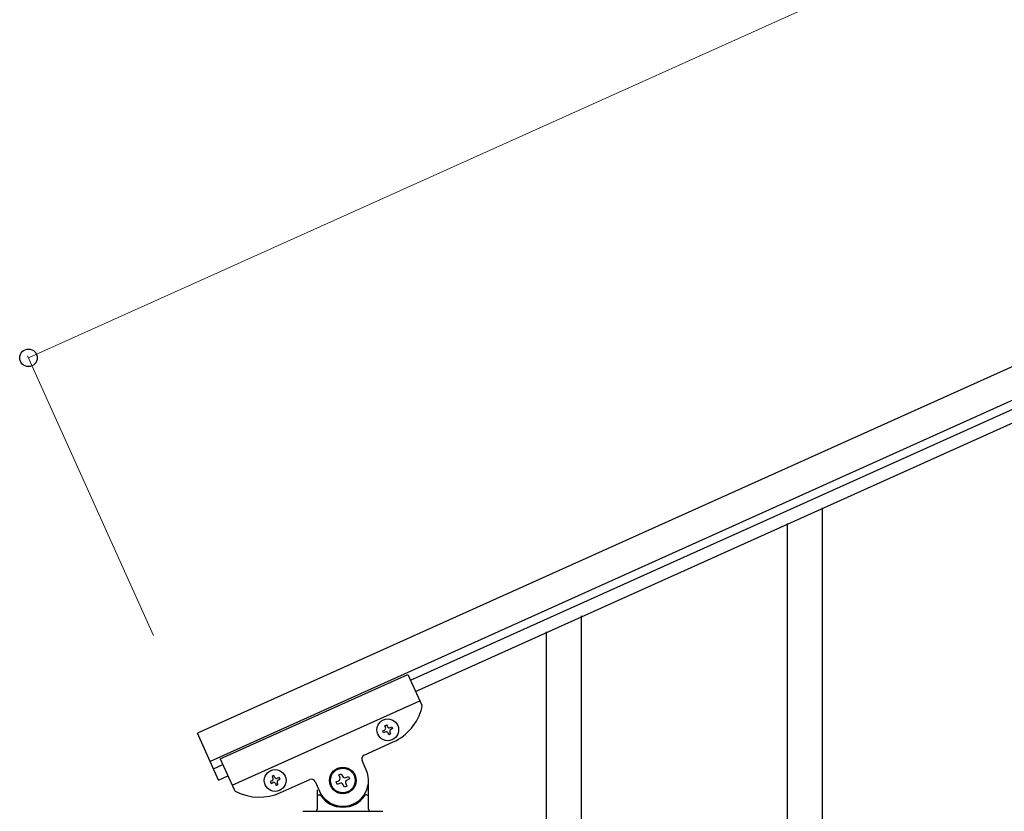
# Model space of a CAD drawing. Units: millimetres. Extents: x 250 to 8280, y 75 to 5795.
# Drawn here: x 5777 to 6256, y 1908 to 2293 of the extents above; entities that cross this region are included whole.
import ezdxf

# ---------------------------------------------------------------- set-up
doc = ezdxf.new("R2010")
doc.units = ezdxf.units.MM
doc.layers.add('YKK_A1', color=4, linetype='Continuous', lineweight=30)
doc.layers.add('YKK_D', color=6, linetype='Continuous', lineweight=13)

msp = doc.modelspace()

# ---------------------------------------------------------------- linework, layer by layer
at = {"layer": 'YKK_A1', "linetype": 'Continuous', "ltscale": 0.5}
for p, q in [((6713.07, 2327.97), (5863.84, 1945.77)), ((6719.22, 2314.29), (5870, 1932.1)), ((5967.39, 1971.54), (6676.18, 2290.53)), ((5969.85, 1966.07), (6678.65, 2285.06)), ((5874.94, 1933.3), (5966.13, 1974.34)), ((5966.13, 1974.34), (5972.83, 1959.46)), ((5880.68, 1920.53), (5971.87, 1961.57)), ((5953.92, 1946.89), (5954.79, 1947.28)), ((5954.88, 1949.43), (5955.76, 1949.82)), ((5955.27, 1948.55), (5954.88, 1949.43)), ((5955.76, 1949.82), (5956.15, 1948.95)), ((5957.42, 1948.47), (5958.3, 1948.86)), ((5958.69, 1947.98), (5957.81, 1947.59)), ((5958.3, 1948.86), (5958.69, 1947.98)), ((5874.1, 1922.98), (5863.84, 1945.77)), ((5954.31, 1946.01), (5953.92, 1946.89)), ((5955.19, 1946.41), (5954.31, 1946.01)), ((5956.85, 1945.05), (5956.46, 1945.93)), ((5957.73, 1945.44), (5956.85, 1945.05)), ((5957.33, 1946.32), (5957.73, 1945.44)), ((5944.84, 1935.15), (5958.97, 1941.51)), ((5874.94, 1933.3), (5881.63, 1918.42)), ((5871.64, 1928.45), (5876.2, 1930.5)), ((5945.89, 1927.94), (5943.83, 1932.5)), ((5874.1, 1922.98), (5878.66, 1925.03)), ((5901.04, 1925.2), (5900.17, 1924.8)), ((5900.17, 1924.8), (5900.56, 1923.93)), ((5901.44, 1924.32), (5901.04, 1925.2)), ((5903.58, 1924.24), (5902.71, 1923.84)), ((5903.1, 1922.97), (5903.97, 1923.36)), ((5903.97, 1923.36), (5903.58, 1924.24)), ((5904.26, 1916.89), (5918.39, 1923.25)), ((5932.53, 1925.55), (5933.73, 1926.09)), ((5933.07, 1924.35), (5932.53, 1925.55)), ((5933.73, 1926.09), (5934.28, 1924.89)), ((5936.02, 1924.23), (5937.23, 1924.77)), ((5937.77, 1923.57), (5936.56, 1923.02)), ((5937.23, 1924.77), (5937.77, 1923.57)), ((5900.08, 1922.66), (5899.2, 1922.27)), ((5899.2, 1922.27), (5899.6, 1921.39)), ((5899.6, 1921.39), (5900.47, 1921.78)), ((5901.74, 1921.3), (5902.14, 1920.43)), ((5902.14, 1920.43), (5903.01, 1920.82)), ((5903.01, 1920.82), (5902.62, 1921.7)), ((5921.04, 1922.24), (5923.09, 1917.68)), ((5921.99, 1918.26), (5921.99, 1908.81)), ((5931.21, 1922.06), (5932.41, 1922.6)), ((5931.75, 1920.86), (5931.21, 1922.06)), ((5932.95, 1921.4), (5931.75, 1920.86)), ((5935.24, 1919.53), (5934.7, 1920.74)), ((5936.44, 1920.08), (5935.24, 1919.53)), ((5935.9, 1921.28), (5936.44, 1920.08)), ((5946.99, 1908.81), (5946.99, 1922.81)), ((5922.99, 1915.81), (5923.26, 1915.81)), ((5945.99, 1915.81), (5945.71, 1915.81)), ((5914.99, 1907.81), (5953.99, 1907.81))]:
    msp.add_line(p, q, dxfattribs=at)
at = {"layer": 'YKK_A1', "linetype": 'Continuous'}
for p, q in [((6167.49, 1904.14), (6167.49, 2055.32)), ((6150.49, 1871.22), (6150.49, 2047.68)), ((6050.49, 1851.55), (6050.49, 2002.74)), ((6033.49, 1818.64), (6033.49, 1995.1))]:
    msp.add_line(p, q, dxfattribs=at)
at = {"layer": 'YKK_A1', "linetype": 'Continuous', "ltscale": 0.5}
for centre, radius in [((5956.3, 1947.44), 5.3), ((5901.59, 1922.81), 5.3), ((5934.49, 1922.81), 6.5), ((5934.49, 1922.81), 6)]:
    msp.add_circle(centre, radius, dxfattribs=at)
for centre, radius, start, end in [((5948.71, 1964.31), 25, 294.23, 345.73), ((5971, 1958.64), 2, 345.73, 24.23), ((5954.4, 1948.16), 0.96, 294.23, 24.23), ((5957.03, 1949.34), 0.96, 204.23, 294.23), ((5958.21, 1946.71), 0.96, 114.23, 204.23), ((5955.58, 1945.53), 0.96, 24.23, 114.23), ((5945.66, 1933.32), 2, 114.23, 204.23), ((5934.49, 1922.81), 12.5, 204.23, 24.23), ((5899.69, 1923.53), 0.96, 294.23, 24.23), ((5902.31, 1924.72), 0.96, 204.23, 294.23), ((5919.21, 1921.42), 2, 24.23, 114.23), ((5931.87, 1923.81), 1.32, 294.23, 24.23), ((5935.48, 1925.43), 1.32, 204.23, 294.23), ((5883.46, 1919.24), 2, 204.23, 242.73), ((5900.87, 1920.91), 0.96, 24.23, 114.23), ((5903.49, 1922.09), 0.96, 114.23, 204.23), ((5933.49, 1920.2), 1.32, 24.23, 114.23), ((5937.1, 1921.82), 1.32, 114.23, 204.23), ((5894, 1939.68), 25, 242.73, 294.23), ((5922.99, 1914.81), 1, 90, 180), ((5923.26, 1915.31), 0.5, 33.749, 90), ((5934.49, 1922.81), 13, 213.749, 326.251), ((5945.71, 1915.31), 0.5, 90, 146.251), ((5945.99, 1914.81), 1, 0, 90), ((5920.99, 1908.81), 1, 270, 0), ((5947.99, 1908.81), 1, 180, 270)]:
    msp.add_arc(centre, radius, start, end, dxfattribs=at)
at = {"layer": 'YKK_D'}
for p, q in [((6630.97, 2510.38), (5781.75, 2128.19)), ((5842.5, 1993.19), (5781.34, 2129.1))]:
    msp.add_line(p, q, dxfattribs=at)
at = {"layer": 'YKK_D', "linetype": 'ByBlock', "lineweight": -2}
msp.add_circle((5781.75, 2128.19), 4.25, dxfattribs=at)

doc.saveas('drawing.dxf')
